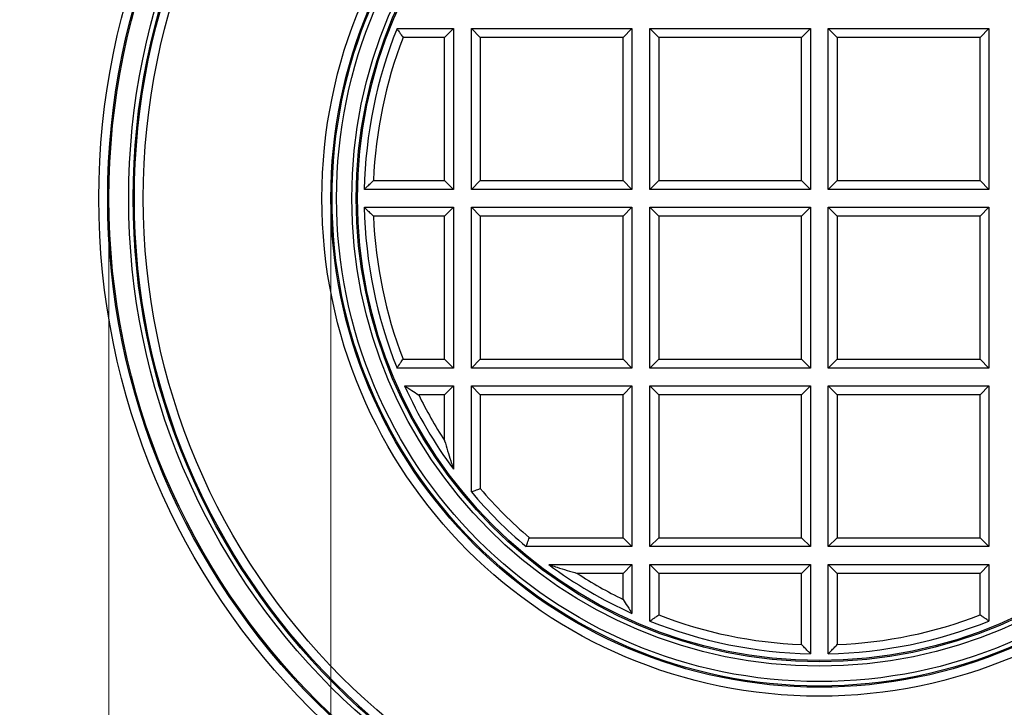
# Model space of a CAD drawing. Units: millimetres. Extents: x 0 to 420, y 0 to 297.
# Drawn here: x 121 to 143, y 157 to 172 of the extents above; entities that cross this region are included whole.
import ezdxf

# ---------------------------------------------------------------- set-up
doc = ezdxf.new("R2010")
doc.units = ezdxf.units.MM
doc.styles.add('SLDTEXTSTYLE0', font='Panton')
doc.styles.add('SLDTEXTSTYLE5', font='Panton')
doc.dimstyles.new('SLDDIMSTYLE0', dxfattribs={"dimtxt": 3.5, "dimasz": 3.302, "dimexe": 0, "dimexo": 0.0625, "dimgap": 0.875, "dimtad": 1, "dimlfac": 5, "dimrnd": 1e-09, "dimzin": 12, "dimdsep": 46, "dimtxsty": 'SLDTEXTSTYLE0', "dimsah": 1, "dimcen": 0.09, "dimadec": 0, "dimazin": 3, "dimtfac": 1, "dimtmove": 0, "dimatfit": 0, "dimfxl": 1, "dimfrac": 2, "dimtolj": 1, "dimtzin": 12, "dimarcsym": 0})
doc.dimstyles.new('SLDDIMSTYLE1', dxfattribs={"dimtxt": 3.5, "dimasz": 3.302, "dimexe": 0, "dimexo": 0.0625, "dimgap": 0.875, "dimtad": 1, "dimlfac": 5, "dimrnd": 1e-09, "dimzin": 12, "dimdsep": 46, "dimtxsty": 'SLDTEXTSTYLE0', "dimsah": 1, "dimcen": 0.09, "dimadec": 0, "dimazin": 3, "dimtfac": 1, "dimtofl": 0, "dimtmove": 0, "dimatfit": 3, "dimfxl": 1, "dimfrac": 2, "dimtolj": 1, "dimtzin": 12, "dimarcsym": 0})

# ---------------------------------------------------------------- blocks, each defined once
blk = doc.blocks.new('_D')
at = {"color": 7, "linetype": 'Continuous', "lineweight": 0}
for p, q in [((127.798, 167.981), (127.798, 137.57)), ((149.695, 167.981), (149.695, 137.57)), ((127.798, 138.57), (121.448, 138.57)), ((127.798, 138.57), (149.695, 138.57)), ((149.695, 138.57), (156.045, 138.57))]:
    blk.add_line(p, q, dxfattribs=at)
at = {"color": 7, "linetype": 'Continuous', "lineweight": 18}
for points in [[(127.798, 138.57), (124.496, 139.078), (124.496, 138.062)], [(149.695, 138.57), (152.997, 138.062), (152.997, 139.078)]]:
    blk.add_solid(points, dxfattribs=at)
at = {"color": 7, "linetype": 'Continuous', "lineweight": 18, "char_height": 3.5, "attachment_point": 1, "style": 'SLDTEXTSTYLE5'}
for s, insert in [('%%c', (131.81, 143.181)), ('109', (137.13, 143.288))]:
    blk.add_mtext(s, dxfattribs=dict(at, insert=insert))
blk = doc.blocks.new('_D_1')
at = {"color": 7, "linetype": 'Continuous', "lineweight": 0}
for p, q in [((122.826, 167.981), (122.826, 131.103)), ((154.667, 167.981), (154.667, 131.103)), ((122.826, 132.103), (154.667, 132.103))]:
    blk.add_line(p, q, dxfattribs=at)
at = {"color": 7, "linetype": 'Continuous', "lineweight": 18}
for points in [[(122.826, 132.103), (126.128, 131.595), (126.128, 132.611)], [(154.667, 132.103), (151.365, 132.611), (151.365, 131.595)]]:
    blk.add_solid(points, dxfattribs=at)
at = {"color": 7, "linetype": 'Continuous', "lineweight": 18, "char_height": 3.5, "attachment_point": 1, "style": 'SLDTEXTSTYLE5'}
for s, insert in [('%%c', (131.898, 136.714)), ('159', (137.218, 136.821))]:
    blk.add_mtext(s, dxfattribs=dict(at, insert=insert))
blk = doc.blocks.new('_D_2')
at = {"color": 7, "linetype": 'Continuous', "lineweight": 0}
for p, q in [((87.147, 229.248), (87.147, 123.752)), ((190.347, 229.248), (190.347, 123.752)), ((87.147, 124.752), (190.347, 124.752))]:
    blk.add_line(p, q, dxfattribs=at)
at = {"color": 7, "linetype": 'Continuous', "lineweight": 18}
for points in [[(87.147, 124.752), (90.449, 124.244), (90.449, 125.26)], [(190.347, 124.752), (187.045, 125.26), (187.045, 124.244)]]:
    blk.add_solid(points, dxfattribs=at)
at = {"color": 7, "linetype": 'Continuous', "lineweight": 18, "insert": (134.558, 129.363), "char_height": 3.5, "attachment_point": 1, "style": 'SLDTEXTSTYLE5'}
blk.add_mtext('516', dxfattribs=at)

msp = doc.modelspace()

# ---------------------------------------------------------------- linework, layer by layer
at = {"color": 7, "linetype": 'Continuous', "lineweight": 25}
for p, q in [((129.2809, 171.7813), (130.5466, 171.7813)), ((130.3466, 171.5813), (130.5466, 171.7813)), ((130.5466, 171.7813), (130.5466, 168.1813)), ((130.9466, 168.1813), (130.9466, 171.7813)), ((131.1466, 171.5813), (130.9466, 171.7813)), ((130.9466, 171.7813), (134.5466, 171.7813)), ((134.5466, 171.7813), (134.3466, 171.5813)), ((134.5466, 171.7813), (134.5466, 168.1813)), ((135.1466, 171.5813), (134.9466, 171.7813)), ((134.9466, 171.7813), (138.5466, 171.7813)), ((134.9466, 168.1813), (134.9466, 171.7813)), ((138.5466, 171.7813), (138.3466, 171.5813)), ((138.5466, 171.7813), (138.5466, 168.1813)), ((138.9466, 168.1813), (138.9466, 171.7813)), ((139.1466, 171.5813), (138.9466, 171.7813)), ((138.9466, 171.7813), (142.5466, 171.7813)), ((142.3466, 171.5813), (142.5466, 171.7813)), ((142.5466, 171.7813), (142.5466, 168.1813)), ((130.3466, 171.5813), (129.4171, 171.5813)), ((130.3466, 168.3813), (130.3466, 171.5813)), ((134.3466, 171.5813), (131.1466, 171.5813)), ((131.1466, 171.5813), (131.1466, 168.3813)), ((134.3466, 168.3813), (134.3466, 171.5813)), ((138.3466, 171.5813), (135.1466, 171.5813)), ((135.1466, 171.5813), (135.1466, 168.3813)), ((138.3466, 168.3813), (138.3466, 171.5813)), ((139.1466, 171.5813), (139.1466, 168.3813)), ((142.3466, 171.5813), (139.1466, 171.5813)), ((142.3466, 168.3813), (142.3466, 171.5813)), ((128.7546, 168.3813), (130.3466, 168.3813)), ((130.3466, 168.3813), (130.5466, 168.1813)), ((131.1466, 168.3813), (130.9466, 168.1813)), ((131.1466, 168.3813), (134.3466, 168.3813)), ((134.5466, 168.1813), (134.3466, 168.3813)), ((135.1466, 168.3813), (134.9466, 168.1813)), ((135.1466, 168.3813), (138.3466, 168.3813)), ((138.5466, 168.1813), (138.3466, 168.3813)), ((138.9466, 168.1813), (139.1466, 168.3813)), ((139.1466, 168.3813), (142.3466, 168.3813)), ((142.5466, 168.1813), (142.3466, 168.3813)), ((130.5466, 168.1813), (128.5486, 168.1813)), ((134.5466, 168.1813), (130.9466, 168.1813)), ((138.5466, 168.1813), (134.9466, 168.1813)), ((142.5466, 168.1813), (138.9466, 168.1813)), ((128.5486, 167.7813), (130.5466, 167.7813)), ((130.3466, 167.5813), (130.5466, 167.7813)), ((130.5466, 167.7813), (130.5466, 164.1813)), ((130.9466, 164.1813), (130.9466, 167.7813)), ((130.9466, 167.7813), (131.1466, 167.5813)), ((130.9466, 167.7813), (134.5466, 167.7813)), ((134.3466, 167.5813), (134.5466, 167.7813)), ((134.5466, 167.7813), (134.5466, 164.1813)), ((135.1466, 167.5813), (134.9466, 167.7813)), ((134.9466, 167.7813), (138.5466, 167.7813)), ((134.9466, 164.1813), (134.9466, 167.7813)), ((138.5466, 167.7813), (138.3466, 167.5813)), ((138.5466, 167.7813), (138.5466, 164.1813)), ((139.1466, 167.5813), (138.9466, 167.7813)), ((138.9466, 167.7813), (142.5466, 167.7813)), ((138.9466, 164.1813), (138.9466, 167.7813)), ((142.5466, 167.7813), (142.3466, 167.5813)), ((142.5466, 167.7813), (142.5466, 164.1813)), ((130.3466, 167.5813), (128.7546, 167.5813)), ((130.3466, 164.3813), (130.3466, 167.5813)), ((131.1466, 167.5813), (131.1466, 164.3813)), ((134.3466, 167.5813), (131.1466, 167.5813)), ((134.3466, 164.3813), (134.3466, 167.5813)), ((138.3466, 167.5813), (135.1466, 167.5813)), ((135.1466, 167.5813), (135.1466, 164.3813)), ((138.3466, 164.3813), (138.3466, 167.5813)), ((142.3466, 167.5813), (139.1466, 167.5813)), ((139.1466, 167.5813), (139.1466, 164.3813)), ((142.3466, 164.3813), (142.3466, 167.5813)), ((130.5466, 164.1813), (129.2809, 164.1813)), ((129.4171, 164.3813), (130.3466, 164.3813)), ((130.3466, 164.3813), (130.5466, 164.1813)), ((130.9466, 164.1813), (131.1466, 164.3813)), ((134.5466, 164.1813), (130.9466, 164.1813)), ((131.1466, 164.3813), (134.3466, 164.3813)), ((134.3466, 164.3813), (134.5466, 164.1813)), ((135.1466, 164.3813), (134.9466, 164.1813)), ((138.5466, 164.1813), (134.9466, 164.1813)), ((135.1466, 164.3813), (138.3466, 164.3813)), ((138.5466, 164.1813), (138.3466, 164.3813)), ((139.1466, 164.3813), (138.9466, 164.1813)), ((142.5466, 164.1813), (138.9466, 164.1813)), ((139.1466, 164.3813), (142.3466, 164.3813)), ((142.5466, 164.1813), (142.3466, 164.3813)), ((129.4514, 163.7813), (130.5466, 163.7813)), ((130.3466, 163.5813), (130.5466, 163.7813)), ((130.5466, 163.7813), (130.5466, 161.915)), ((130.9466, 161.4087), (130.9466, 163.7813)), ((131.1466, 163.5813), (130.9466, 163.7813)), ((130.9466, 163.7813), (134.5466, 163.7813)), ((134.3466, 163.5813), (134.5466, 163.7813)), ((134.5466, 163.7813), (134.5466, 160.1813)), ((135.1466, 163.5813), (134.9466, 163.7813)), ((134.9466, 163.7813), (138.5466, 163.7813)), ((134.9466, 160.1813), (134.9466, 163.7813)), ((138.5466, 163.7813), (138.3466, 163.5813)), ((138.5466, 163.7813), (138.5466, 160.1813)), ((138.9466, 160.1813), (138.9466, 163.7813)), ((138.9466, 163.7813), (139.1466, 163.5813)), ((138.9466, 163.7813), (142.5466, 163.7813)), ((142.3466, 163.5813), (142.5466, 163.7813)), ((142.5466, 163.7813), (142.5466, 160.1813)), ((130.3466, 163.5813), (129.7666, 163.5813)), ((130.3466, 162.5555), (130.3466, 163.5813)), ((131.1466, 163.5813), (131.1466, 161.4821)), ((134.3466, 163.5813), (131.1466, 163.5813)), ((134.3466, 160.3813), (134.3466, 163.5813)), ((138.3466, 163.5813), (135.1466, 163.5813)), ((135.1466, 163.5813), (135.1466, 160.3813)), ((138.3466, 160.3813), (138.3466, 163.5813)), ((139.1466, 163.5813), (139.1466, 160.3813)), ((142.3466, 163.5813), (139.1466, 163.5813)), ((142.3466, 160.3813), (142.3466, 163.5813)), ((132.2474, 160.3813), (134.3466, 160.3813)), ((134.5466, 160.1813), (134.3466, 160.3813)), ((135.1466, 160.3813), (134.9466, 160.1813)), ((135.1466, 160.3813), (138.3466, 160.3813)), ((138.5466, 160.1813), (138.3466, 160.3813)), ((138.9466, 160.1813), (139.1466, 160.3813)), ((139.1466, 160.3813), (142.3466, 160.3813)), ((142.3466, 160.3813), (142.5466, 160.1813)), ((134.5466, 160.1813), (132.1739, 160.1813)), ((138.5466, 160.1813), (134.9466, 160.1813)), ((142.5466, 160.1813), (138.9466, 160.1813)), ((132.6803, 159.7813), (134.5466, 159.7813)), ((134.3466, 159.5813), (134.5466, 159.7813)), ((134.5466, 159.7813), (134.5466, 158.6862)), ((135.1466, 159.5813), (134.9466, 159.7813)), ((134.9466, 159.7813), (138.5466, 159.7813)), ((134.9466, 158.5156), (134.9466, 159.7813)), ((138.3466, 159.5813), (138.5466, 159.7813)), ((138.5466, 159.7813), (138.5466, 157.7833)), ((139.1466, 159.5813), (138.9466, 159.7813)), ((138.9466, 159.7813), (142.5466, 159.7813)), ((138.9466, 157.7833), (138.9466, 159.7813)), ((142.3466, 159.5813), (142.5466, 159.7813)), ((142.5466, 159.7813), (142.5466, 158.5156)), ((134.3466, 159.5813), (133.3207, 159.5813)), ((134.3466, 159.0014), (134.3466, 159.5813)), ((135.1466, 159.5813), (135.1466, 158.6518)), ((138.3466, 159.5813), (135.1466, 159.5813)), ((138.3466, 157.9893), (138.3466, 159.5813)), ((139.1466, 159.5813), (139.1466, 157.9893)), ((142.3466, 159.5813), (139.1466, 159.5813)), ((142.3466, 158.6518), (142.3466, 159.5813))]:
    msp.add_line(p, q, dxfattribs=at)
for radius in [16.1483, 15.9483, 15.9203, 15.4788, 15.3789, 15.3517, 15.1517, 11.1483, 10.9483, 10.9211, 10.8212, 10.4788, 10.3789, 10.35]:
    msp.add_circle((138.7466, 167.9813), radius, dxfattribs=at)
for radius, start, end in [(10.2, 158.12709, 178.87648), (10, 158.8998, 177.70756), (10.2, 181.12352, 201.87291), (10, 182.29244, 201.1002), (10.2, 204.31574, 216.49377), (10, 206.10388, 212.85988), (10.2, 220.11917, 229.88083), (10, 220.5358, 229.4642), (10.2, 233.50623, 245.68426), (10, 237.14012, 243.89612), (10, 248.8998, 267.70756), (10, 272.29244, 291.1002), (10.2, 248.12709, 268.87648), (10.2, 271.12352, 291.87291)]:
    msp.add_arc((138.7466, 167.9813), radius, start, end, dxfattribs=at)
for points, knots in [([(129.2809, 171.7813), (129.282, 171.7796), (129.2844, 171.7762), (129.302, 171.7502), (129.3287, 171.7108), (129.3675, 171.6538), (129.3991, 171.6076), (129.4168, 171.5817), (129.4171, 171.5813)], [0, 0, 0, 0, 0.1696226, 0.3388061, 0.5187813, 0.7282572, 0.9962211, 1, 1, 1, 1]), ([(128.5486, 168.1813), (128.55, 168.1828), (128.5529, 168.1856), (128.5761, 168.2084), (128.6186, 168.2499), (128.6814, 168.3108), (128.7305, 168.3581), (128.7543, 168.3811), (128.7546, 168.3813)], [0, 0, 0, 0, 0.13767378, 0.27468862, 0.46889437, 0.74182009, 0.99670701, 1, 1, 1, 1]), ([(128.5486, 167.7813), (128.55, 167.7799), (128.5529, 167.7771), (128.5761, 167.7543), (128.6186, 167.7128), (128.6814, 167.6519), (128.7305, 167.6045), (128.7543, 167.5816), (128.7546, 167.5813)], [0, 0, 0, 0, 0.13767378, 0.27468862, 0.46889437, 0.74182009, 0.99670701, 1, 1, 1, 1]), ([(129.2809, 164.1813), (129.282, 164.1831), (129.2844, 164.1865), (129.302, 164.2125), (129.3287, 164.2519), (129.3675, 164.3089), (129.3991, 164.3551), (129.4168, 164.381), (129.4171, 164.3813)], [0, 0, 0, 0, 0.1696226, 0.3388061, 0.5187813, 0.7282572, 0.9962211, 1, 1, 1, 1]), ([(129.4514, 163.7813), (129.4526, 163.7806), (129.4552, 163.7789), (129.4789, 163.7636), (129.5304, 163.7305), (129.6287, 163.6678), (129.7148, 163.6136), (129.7662, 163.5816), (129.7666, 163.5813)], [0, 0, 0, 0, 0.0841114, 0.186281, 0.3391109, 0.6042483, 0.9970932, 1, 1, 1, 1]), ([(130.3466, 162.5555), (130.3468, 162.5549), (130.3916, 162.4029), (130.4536, 162.2012), (130.5202, 161.9954), (130.5392, 161.9374), (130.5456, 161.918), (130.5463, 161.916), (130.5466, 161.915)], [0, 0, 0, 0, 0.0023398, 0.6480771, 0.854587, 0.9258454, 0.9669489, 1, 1, 1, 1]), ([(130.9466, 161.4087), (130.9486, 161.4094), (130.9527, 161.4109), (130.984, 161.4223), (131.0306, 161.4394), (131.0869, 161.4601), (131.1274, 161.475), (131.1461, 161.4819), (131.1466, 161.4821)], [0, 0, 0, 0, 0.1984673, 0.3967516, 0.6001238, 0.8152514, 0.995145, 1, 1, 1, 1]), ([(132.1739, 160.1813), (132.1747, 160.1834), (132.1761, 160.1874), (132.1876, 160.2188), (132.2047, 160.2654), (132.2254, 160.3217), (132.2403, 160.3622), (132.2472, 160.3809), (132.2474, 160.3813)], [0, 0, 0, 0, 0.1984673, 0.3967516, 0.6001238, 0.8152514, 0.995145, 1, 1, 1, 1]), ([(132.6803, 159.7813), (132.6812, 159.781), (132.6833, 159.7804), (132.7026, 159.774), (132.7607, 159.755), (132.9664, 159.6884), (133.1681, 159.6264), (133.3202, 159.5815), (133.3207, 159.5813)], [0, 0, 0, 0, 0.0330511, 0.0741546, 0.145413, 0.3519229, 0.9976602, 1, 1, 1, 1]), ([(134.3466, 159.0014), (134.3468, 159.001), (134.3789, 158.9496), (134.4331, 158.8635), (134.4958, 158.7651), (134.5289, 158.7136), (134.5442, 158.69), (134.5458, 158.6874), (134.5466, 158.6862)], [0, 0, 0, 0, 0.0029068, 0.3957517, 0.6608891, 0.813719, 0.9158886, 1, 1, 1, 1]), ([(134.9466, 158.5156), (134.9483, 158.5168), (134.9517, 158.5191), (134.9778, 158.5367), (135.0172, 158.5634), (135.0741, 158.6022), (135.1204, 158.6338), (135.1462, 158.6516), (135.1466, 158.6518)], [0, 0, 0, 0, 0.1696226, 0.3388061, 0.5187813, 0.7282572, 0.9962211, 1, 1, 1, 1]), ([(142.5466, 158.5156), (142.5449, 158.5168), (142.5415, 158.5191), (142.5154, 158.5367), (142.476, 158.5634), (142.4191, 158.6022), (142.3728, 158.6338), (142.347, 158.6516), (142.3466, 158.6518)], [0, 0, 0, 0, 0.1696226, 0.3388061, 0.5187813, 0.7282572, 0.9962211, 1, 1, 1, 1]), ([(138.5466, 157.7833), (138.5452, 157.7847), (138.5424, 157.7876), (138.5196, 157.8109), (138.4781, 157.8534), (138.4171, 157.9161), (138.3698, 157.9652), (138.3469, 157.989), (138.3466, 157.9893)], [0, 0, 0, 0, 0.13767378, 0.27468862, 0.46889437, 0.74182009, 0.99670701, 1, 1, 1, 1]), ([(138.9466, 157.7833), (138.948, 157.7847), (138.9508, 157.7876), (138.9736, 157.8109), (139.0151, 157.8534), (139.0761, 157.9161), (139.1234, 157.9652), (139.1463, 157.989), (139.1466, 157.9893)], [0, 0, 0, 0, 0.1376738, 0.2746886, 0.4688944, 0.7418201, 0.996707, 1, 1, 1, 1])]:
    msp.add_open_spline(points, degree=3, knots=knots, dxfattribs=at)

# ---------------------------------------------------------------- dimensions: what is measured, and where the dimension line sits
at = {"color": 7, "linetype": 'Continuous', "lineweight": 18}
dim = msp.add_linear_dim(base=(190.3466, 124.7516), p1=(87.1466, 229.2477), p2=(190.3466, 229.2477), dimstyle='SLDDIMSTYLE1', dxfattribs=at)
dim.commit()
dim.dimension.update_dxf_attribs({"geometry": '_D_2', "text_midpoint": (138.4129, 124.7516), "dimtype": 160})
for base, p1, p2, dimstyle, picture, middle in [((149.6949, 138.5702), (127.7983, 167.9813), (149.6949, 167.9813), 'SLDDIMSTYLE0', '_D', (138.4129, 138.5702)), ((154.6669, 132.1026), (122.8263, 167.9813), (154.6669, 167.9813), 'SLDDIMSTYLE1', '_D_1', (138.4129, 132.1026))]:
    dim = msp.add_linear_dim(base=base, p1=p1, p2=p2, text='%%c<>', dimstyle=dimstyle, dxfattribs=at)
    dim.commit()
    dim.dimension.update_dxf_attribs({"geometry": picture, "text_midpoint": middle, "dimtype": 160})

doc.saveas('drawing.dxf')
